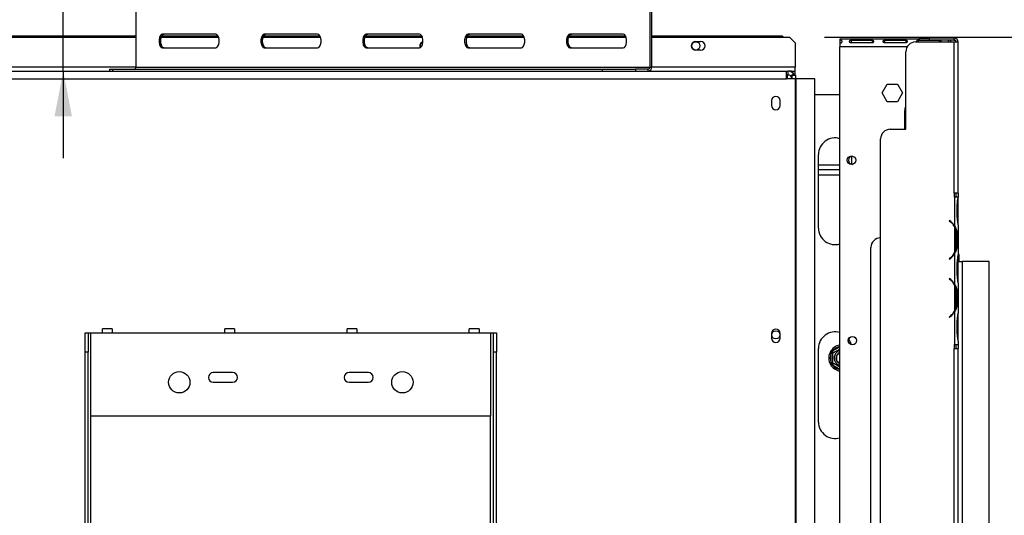
# Model space of a CAD drawing. Units: millimetres. Extents: x 173 to 4773, y 122 to 3633.
# Drawn here: x 1683 to 2190, y 939 to 1194 of the extents above; entities that cross this region are included whole.
import ezdxf

# ---------------------------------------------------------------- set-up
doc = ezdxf.new("R2010")
doc.units = ezdxf.units.MM
doc.header["$LTSCALE"] = 18
doc.layers.add('FORMAT', color=7, linetype='Continuous')
doc.styles.add('SLDTEXTSTYLE1', font='TXT', dxfattribs={"width": 0.75})
doc.dimstyles.new('SLDDIMSTYLE0', dxfattribs={"dimtxt": 47.625, "dimasz": 23.4, "dimexe": 0, "dimexo": 0.0625, "dimgap": 11.90625, "dimtad": 1, "dimdec": 0, "dimrnd": 1e-09, "dimzin": 12, "dimdsep": 46, "dimtxsty": 'SLDTEXTSTYLE1', "dimsah": 1, "dimcen": 0.09, "dimadec": 0, "dimazin": 3, "dimtfac": 1, "dimtdec": 0, "dimtofl": 0, "dimtmove": 0, "dimatfit": 3, "dimfxl": 0, "dimfrac": 2, "dimtolj": 1, "dimtzin": 12, "dimarcsym": 0})
doc.dimstyles.new('SLDDIMSTYLE1', dxfattribs={"dimtxt": 47.625, "dimasz": 23.4, "dimexe": 0, "dimexo": 0.0625, "dimgap": 11.90625, "dimtad": 1, "dimdec": 0, "dimrnd": 1e-09, "dimzin": 12, "dimdsep": 46, "dimtxsty": 'SLDTEXTSTYLE1', "dimsah": 1, "dimcen": 0.09, "dimadec": 0, "dimazin": 3, "dimtfac": 1, "dimtdec": 0, "dimtmove": 0, "dimatfit": 0, "dimfxl": 0, "dimfrac": 2, "dimtolj": 1, "dimtzin": 12, "dimarcsym": 0})

# ---------------------------------------------------------------- blocks, each defined once
blk = doc.blocks.new('_D_5')
at = {"layer": 'FORMAT'}
for p, q in [((2200.41, 1069.49), (2446.31, 1069.49)), ((2428.31, 653.69), (2428.31, 1069.49)), ((2266.25, 897.69), (2266.25, 912.17)), ((2266.25, 912.17), (2355.15, 912.17)), ((2355.15, 912.17), (2355.15, 897.69)), ((2276.07, 874.17), (2345.33, 832.61)), ((2266.25, 758.37), (2266.25, 743.89)), ((2355.15, 743.89), (2355.15, 758.37)), ((2266.25, 743.89), (2355.15, 743.89)), ((2200.41, 653.69), (2446.31, 653.69))]:
    blk.add_line(p, q, dxfattribs=at)
for points in [[(2428.31, 1069.49), (2423.81, 1046.09), (2432.81, 1046.09)], [(2428.31, 653.69), (2432.81, 677.09), (2423.81, 677.09)]]:
    blk.add_solid(points, dxfattribs=at)
at = {"layer": 'FORMAT', "attachment_point": 1, "rotation": 90, "style": 'SLDTEXTSTYLE1'}
for s, insert, char_height in [('416mm', (2366.92, 715.72), 47.625), ('"', (2284.56, 878.02), 47.62), ('8', (2312.18, 853.39), 33.34), ('3', (2267.73, 828.75), 33.34), ('16', (2284.56, 758.37), 47.625)]:
    blk.add_mtext(s, dxfattribs=dict(at, insert=insert, char_height=char_height))
blk = doc.blocks.new('_D_6')
at = {"layer": 'FORMAT'}
for p, q in [((2097.41, 1185.16), (2684.63, 1185.16)), ((2666.63, 653.66), (2666.63, 1185.16)), ((2504.57, 962.04), (2504.57, 976.53)), ((2504.57, 976.53), (2593.47, 976.53)), ((2593.47, 976.53), (2593.47, 962.04)), ((2514.39, 913.89), (2583.65, 872.33)), ((2504.57, 773.46), (2504.57, 758.98)), ((2593.47, 758.98), (2593.47, 773.46)), ((2504.57, 758.98), (2593.47, 758.98)), ((2200.31, 653.66), (2684.63, 653.66))]:
    blk.add_line(p, q, dxfattribs=at)
for points in [[(2666.63, 1185.16), (2662.13, 1161.76), (2671.13, 1161.76)], [(2666.63, 653.66), (2671.13, 677.06), (2662.13, 677.06)]]:
    blk.add_solid(points, dxfattribs=at)
at = {"layer": 'FORMAT', "attachment_point": 1, "rotation": 90, "style": 'SLDTEXTSTYLE1'}
for s, insert, char_height in [('532mm', (2605.23, 755.43), 47.625), ('"', (2522.88, 942.37), 47.62), ('16', (2550.5, 893.11), 33.337), ('15', (2506.05, 843.84), 33.337), ('20', (2522.88, 773.46), 47.625)]:
    blk.add_mtext(s, dxfattribs=dict(at, insert=insert, char_height=char_height))
blk = doc.blocks.new('_D_7')
at = {"layer": 'FORMAT'}
for p, q in [((1705.11, 1218.66), (1705.11, 1481.01)), ((1556.28, 1396.16), (1556.28, 1410.65)), ((1556.28, 1410.65), (1631.95, 1410.65)), ((1631.95, 1410.65), (1631.95, 1396.16)), ((1556.28, 1341.31), (1556.28, 1326.82)), ((1631.95, 1326.82), (1631.95, 1341.31)), ((1556.28, 1326.82), (1631.95, 1326.82)), ((1730.75, 1218.66), (1687.11, 1218.66)), ((1705.11, 1167.66), (1705.11, 1218.66)), ((1705.11, 1167.66), (1705.11, 1122.66))]:
    blk.add_line(p, q, dxfattribs=at)
for points in [[(1705.11, 1218.66), (1709.61, 1242.06), (1700.61, 1242.06)], [(1705.11, 1167.66), (1700.61, 1144.26), (1709.61, 1144.26)]]:
    blk.add_solid(points, dxfattribs=at)
at = {"layer": 'FORMAT', "char_height": 47.625, "attachment_point": 1, "rotation": 90, "style": 'SLDTEXTSTYLE1'}
for s, insert in [('51mm', (1643.72, 1274.01)), ('2"', (1570.56, 1341.31))]:
    blk.add_mtext(s, dxfattribs=dict(at, insert=insert))
blk = doc.blocks.new('_D_8')
at = {"layer": 'FORMAT', "color": 7}
for p, q in [((2019.25, 1218.66), (2893.73, 1218.66)), ((2875.73, 653.66), (2875.73, 1218.66)), ((2713.67, 963.92), (2713.67, 978.41)), ((2713.67, 978.41), (2802.57, 978.41)), ((2802.57, 978.41), (2802.57, 963.92)), ((2723.48, 940.4), (2792.75, 898.84)), ((2713.67, 824.61), (2713.67, 810.12)), ((2802.57, 810.12), (2802.57, 824.61)), ((2713.67, 810.12), (2802.57, 810.12)), ((2200.31, 653.66), (2893.73, 653.66))]:
    blk.add_line(p, q, dxfattribs=at)
for points in [[(2875.73, 1218.66), (2871.23, 1195.26), (2880.23, 1195.26)], [(2875.73, 653.66), (2880.23, 677.06), (2871.23, 677.06)]]:
    blk.add_solid(points, dxfattribs=at)
at = {"layer": 'FORMAT', "color": 7, "attachment_point": 1, "rotation": 90, "style": 'SLDTEXTSTYLE1'}
for s, insert, char_height in [('565mm', (2814.33, 781.95), 47.625), ('"', (2731.98, 944.25), 47.62), ('4', (2759.59, 919.62), 33.34), ('1', (2715.14, 894.99), 33.34), ('22', (2731.98, 824.61), 47.625)]:
    blk.add_mtext(s, dxfattribs=dict(at, insert=insert, char_height=char_height))

msp = doc.modelspace()

# ---------------------------------------------------------------- linework, layer by layer
at = {"color": 7, "linetype": 'Continuous', "lineweight": 25}
for p, q in [((1742.5, 1206.16), (1742.5, 1169.66)), ((2007.5, 1206.16), (2007.5, 1169.66)), ((2008.36, 1206.16), (2008.36, 1169.66)), ((1742.5, 1185.66), (1653.42, 1185.66)), ((1653.42, 1185.16), (1742.5, 1185.16)), ((1755.68, 1185.16), (1785.18, 1185.16)), ((1784.97, 1185.66), (1755.89, 1185.66)), ((1783.75, 1186.66), (1756.25, 1186.66)), ((1808.18, 1185.16), (1837.68, 1185.16)), ((1837.47, 1185.66), (1808.39, 1185.66)), ((1836.25, 1186.66), (1808.75, 1186.66)), ((1860.68, 1185.16), (1890.18, 1185.16)), ((1889.97, 1185.66), (1860.89, 1185.66)), ((1888.75, 1186.66), (1861.25, 1186.66)), ((1913.18, 1185.16), (1942.68, 1185.16)), ((1942.47, 1185.66), (1913.39, 1185.66)), ((1941.25, 1186.66), (1913.75, 1186.66)), ((1965.68, 1185.16), (1995.18, 1185.16)), ((1994.97, 1185.66), (1965.89, 1185.66)), ((1993.75, 1186.66), (1966.25, 1186.66)), ((2075.91, 1185.66), (2008.36, 1185.66)), ((2008.36, 1185.16), (2079.41, 1185.16)), ((2031.16, 1182.91), (2033.66, 1182.91)), ((2076.41, 1185.16), (2075.91, 1185.66)), ((2082.41, 1182.16), (2079.41, 1185.16)), ((2105.41, 1184.16), (2105.41, 1183.79)), ((2146.41, 1184.16), (2105.41, 1184.16)), ((2105.41, 1183.79), (2105.41, 1181.97)), ((2111.16, 1183.63), (2122, 1183.63)), ((2111.16, 1183.63), (2111.16, 1182.15)), ((2122, 1183.63), (2122, 1182.15)), ((2128.5, 1183.63), (2139.33, 1183.63)), ((2128.5, 1183.63), (2128.5, 1182.15)), ((2139.33, 1183.63), (2139.33, 1182.15)), ((2144.41, 1182.66), (2164.41, 1182.66)), ((2145.83, 1183.63), (2156.66, 1183.63)), ((2145.83, 1183.63), (2145.83, 1182.66)), ((2146.41, 1183.66), (2146.41, 1184.66)), ((2146.41, 1184.66), (2151.41, 1184.66)), ((2151.41, 1183.66), (2146.41, 1183.66)), ((2151.41, 1184.66), (2151.41, 1183.66)), ((2164.41, 1184.66), (2151.41, 1184.66)), ((2164.41, 1183.66), (2151.41, 1183.66)), ((2156.66, 1183.63), (2156.66, 1182.66)), ((2162.41, 1183.79), (2162.41, 1182.66)), ((2164.41, 1183.66), (2164.41, 1184.66)), ((2164.41, 1104.66), (2164.41, 1182.66)), ((2164.41, 1182.66), (2166.41, 1182.66)), ((2166.41, 1104.66), (2166.41, 1182.66)), ((1756.25, 1179.66), (1783.75, 1179.66)), ((1808.75, 1179.66), (1836.25, 1179.66)), ((1861.25, 1179.66), (1888.75, 1179.66)), ((1913.75, 1179.66), (1941.25, 1179.66)), ((1966.25, 1179.66), (1993.75, 1179.66)), ((2033.66, 1178.41), (2031.16, 1178.41)), ((2082.41, 1182.16), (2082.41, 1169.66)), ((2105.41, 1181.84), (2105.41, 1180.16)), ((2105.41, 775.66), (2105.41, 1180.16)), ((2122, 1182.15), (2111.16, 1182.15)), ((2139.33, 1182.15), (2128.5, 1182.15)), ((2139.41, 1137.66), (2139.41, 1177.66)), ((1566.91, 1167.66), (2077.91, 1167.66)), ((1728.88, 1168.66), (1728.88, 1167.66)), ((1728.88, 1168.66), (1730.56, 1168.66)), ((1730.56, 1168.66), (1730.56, 1167.66)), ((1730.56, 1168.66), (1983.06, 1168.66)), ((1742.5, 1169.66), (2007.5, 1169.66)), ((1983.06, 1167.66), (1983.06, 1168.66)), ((1983.06, 1168.66), (2000.13, 1168.66)), ((2000.13, 1168.66), (2000.13, 1167.66)), ((2006.63, 1168.66), (2000.13, 1168.66)), ((2006.63, 1167.66), (2006.63, 1168.66)), ((2007.5, 1169.66), (2008.36, 1169.66)), ((2077.91, 1163.66), (2077.91, 1167.66)), ((2077.91, 1167.66), (2078.58, 1167.66)), ((2078.58, 1167.66), (2078.58, 1165.66)), ((2080.51, 1167.66), (2078.58, 1167.66)), ((2080.51, 1167.16), (2080.51, 1167.66)), ((2080.51, 1167.66), (2082.41, 1167.66)), ((2082.41, 1167.66), (2082.41, 1169.66)), ((2082.41, 1165.66), (2082.41, 1167.66)), ((1566.91, 1163.66), (2077.91, 1163.66)), ((2077.91, 1165.66), (2078.58, 1165.66)), ((2082.31, 1163.66), (2077.91, 1163.66)), ((2078.98, 1165.62), (2078.41, 1165.66)), ((2078.41, 1163.66), (2078.41, 1165.66)), ((2081.51, 1166.38), (2080.04, 1165.02)), ((2080.58, 1165.59), (2080.58, 1163.66)), ((2080.58, 1165.59), (2082.58, 1165.59)), ((2082.03, 1165.66), (2082.41, 1165.66)), ((2082.31, 1163.66), (2082.73, 1163.66)), ((2082.31, 1163.66), (2082.31, 777.16)), ((2082.58, 1165.59), (2082.58, 1163.66)), ((2082.73, 1163.66), (2082.73, 777.16)), ((2092.48, 1163.66), (2082.73, 1163.66)), ((2092.48, 777.16), (2092.48, 1163.66)), ((2127.16, 1156.36), (2129.79, 1160.91)), ((2129.79, 1160.91), (2135.04, 1160.91)), ((2135.04, 1160.91), (2137.67, 1156.36)), ((2070.21, 1152.41), (2070.21, 1149.91)), ((2074.61, 1149.91), (2074.61, 1152.41)), ((2092.48, 1155.66), (2105.41, 1155.66)), ((2129.79, 1151.81), (2127.16, 1156.36)), ((2137.67, 1156.36), (2135.04, 1151.81)), ((2135.04, 1151.81), (2129.79, 1151.81)), ((2138.91, 1137.66), (2138.91, 1146.66)), ((2131.41, 1137.66), (2139.41, 1137.66)), ((2139.41, 1138.16), (2138.91, 1138.16)), ((2126.41, 722.66), (2126.41, 1132.66)), ((2094.41, 1086.66), (2094.41, 1124.66)), ((2111.41, 1123.7), (2111.41, 1119.62)), ((2105.41, 1119.16), (2094.41, 1119.16)), ((2105.41, 1116.66), (2094.41, 1116.66)), ((2094.41, 1114.16), (2105.41, 1114.16)), ((2164.41, 1104.66), (2164.41, 1102.66)), ((2166.41, 1104.66), (2164.41, 1104.66)), ((2164.42, 1102.66), (2164.41, 1102.66)), ((2164.42, 1102.66), (2164.42, 1087.89)), ((2166.41, 1102.66), (2164.42, 1102.66)), ((2165.41, 1102.66), (2165.41, 1104.66)), ((2166.41, 1104.66), (2166.41, 1102.66)), ((2166.41, 1102.66), (2166.42, 1102.66)), ((2166.42, 1102.46), (2166.42, 1102.66)), ((2166.42, 1098.99), (2166.42, 1102.46)), ((2165.93, 1092.32), (2165.93, 1098.99)), ((2166.42, 1092.32), (2166.42, 1098.99)), ((2166.42, 1088.85), (2166.42, 1092.32)), ((2161.93, 1090.66), (2161.81, 1090.5)), ((2161.81, 1090.5), (2162.45, 1089.96)), ((2162.58, 1090.12), (2161.93, 1090.66)), ((2164.42, 1087.46), (2164.42, 1073.85)), ((2166.42, 1088.38), (2166.42, 1088.85)), ((2166.42, 1088.42), (2166.42, 1072.89)), ((2165.07, 1083.99), (2165.73, 1083.99)), ((2165.23, 1083.99), (2165.23, 1077.32)), ((2165.73, 1083.99), (2165.73, 1077.32)), ((2121.41, 778.66), (2121.41, 1076.66)), ((2165.07, 1077.32), (2165.73, 1077.32)), ((2162.45, 1071.35), (2161.81, 1070.81)), ((2161.93, 1070.66), (2162.58, 1071.2)), ((2164.42, 1073.42), (2164.42, 1057.89)), ((2166.41, 1073.16), (2166.71, 1073.16)), ((2166.91, 1072.96), (2166.41, 1072.96)), ((2166.42, 1072.46), (2166.42, 1072.89)), ((2166.42, 1068.99), (2166.42, 1072.46)), ((2166.91, 1072.96), (2166.71, 1073.16)), ((2166.91, 1069.49), (2166.91, 1072.96)), ((2161.81, 1070.81), (2161.93, 1070.66)), ((2165.93, 1062.32), (2165.93, 1068.99)), ((2166.42, 1069.49), (2168.41, 1069.49)), ((2166.42, 1062.32), (2166.42, 1068.99)), ((2168.41, 1069.49), (2168.41, 673.66)), ((2182.41, 1069.49), (2168.41, 1069.49)), ((2182.41, 653.69), (2182.41, 1069.49)), ((2166.42, 1058.85), (2166.42, 1062.32)), ((2161.93, 1060.66), (2161.81, 1060.5)), ((2161.81, 1060.5), (2162.45, 1059.96)), ((2162.58, 1060.12), (2161.93, 1060.66)), ((2164.42, 1057.46), (2164.42, 1043.85)), ((2166.42, 1058.38), (2166.42, 1058.85)), ((2166.42, 1058.42), (2166.42, 1042.89)), ((2165.07, 1053.99), (2165.73, 1053.99)), ((2165.23, 1053.99), (2165.23, 1047.32)), ((2165.73, 1053.99), (2165.73, 1047.32)), ((2165.07, 1047.32), (2165.73, 1047.32)), ((2162.45, 1041.35), (2161.81, 1040.81)), ((2161.81, 1040.81), (2161.93, 1040.66)), ((2161.93, 1040.66), (2162.58, 1041.2)), ((2164.42, 1043.42), (2164.42, 1026.66)), ((2166.42, 1042.46), (2166.42, 1042.89)), ((2166.42, 1038.99), (2166.42, 1042.46)), ((2165.93, 1032.32), (2165.93, 1038.99)), ((2166.42, 1032.32), (2166.42, 1038.99)), ((1716.41, 1032.66), (1717.91, 1032.66)), ((1716.41, 1022.66), (1716.41, 1032.66)), ((1717.91, 1032.66), (1717.91, 1022.66)), ((1717.91, 1032.66), (1719.41, 1032.66)), ((1719.41, 989.66), (1719.41, 1032.66)), ((1719.41, 1032.66), (1725.41, 1032.66)), ((1730.41, 1034.66), (1725.41, 1034.66)), ((1725.41, 1032.66), (1725.41, 1034.66)), ((1725.41, 1032.66), (1730.41, 1032.66)), ((1730.41, 1034.66), (1730.41, 1032.66)), ((1730.41, 1032.66), (1788.41, 1032.66)), ((1793.41, 1034.66), (1788.41, 1034.66)), ((1788.41, 1032.66), (1788.41, 1034.66)), ((1788.41, 1032.66), (1793.41, 1032.66)), ((1793.41, 1034.66), (1793.41, 1032.66)), ((1793.41, 1032.66), (1851.41, 1032.66)), ((1856.41, 1034.66), (1851.41, 1034.66)), ((1851.41, 1032.66), (1851.41, 1034.66)), ((1851.41, 1032.66), (1856.41, 1032.66)), ((1856.41, 1034.66), (1856.41, 1032.66)), ((1856.41, 1032.66), (1914.41, 1032.66)), ((1919.41, 1034.66), (1914.41, 1034.66)), ((1914.41, 1032.66), (1914.41, 1034.66)), ((1914.41, 1032.66), (1919.41, 1032.66)), ((1919.41, 1034.66), (1919.41, 1032.66)), ((1919.41, 1032.66), (1925.41, 1032.66)), ((1925.41, 1032.66), (1925.41, 989.66)), ((1925.41, 1032.66), (1926.91, 1032.66)), ((1926.91, 1032.66), (1928.41, 1032.66)), ((1926.91, 1022.66), (1926.91, 1032.66)), ((1928.41, 1032.66), (1928.41, 1022.66)), ((2070.21, 1032.41), (2070.21, 1029.91)), ((2074.61, 1029.91), (2074.61, 1032.41)), ((2166.42, 1028.85), (2166.42, 1032.32)), ((2164.41, 1026.66), (2164.42, 1026.66)), ((2164.41, 1026.66), (2164.41, 1024.66)), ((2164.42, 1026.66), (2166.42, 1026.66)), ((2165.41, 1024.66), (2165.41, 1026.66)), ((2166.41, 1026.66), (2166.41, 1024.66)), ((2166.42, 1028.38), (2166.42, 1028.85)), ((2166.42, 1028.42), (2166.42, 1026.66)), ((1717.91, 1022.66), (1716.41, 1022.66)), ((1716.41, 794.77), (1716.41, 1022.66)), ((1717.91, 794.77), (1717.91, 1022.66)), ((1928.41, 1022.66), (1926.91, 1022.66)), ((1926.91, 794.77), (1926.91, 1022.66)), ((1928.41, 794.77), (1928.41, 1022.66)), ((2094.41, 986.66), (2094.41, 1024.66)), ((2100.86, 1021.94), (2101.07, 1022.74)), ((2101.86, 1021.94), (2100.86, 1021.94)), ((2100.86, 1017.38), (2100.86, 1021.94)), ((2101.07, 1022.74), (2101.66, 1023.32)), ((2102.16, 1022.46), (2101.66, 1023.32)), ((2164.41, 830.66), (2164.41, 1024.66)), ((2164.41, 1024.66), (2166.41, 1024.66)), ((2166.41, 830.66), (2166.41, 1024.66)), ((2101.07, 1016.57), (2100.86, 1017.38)), ((2101.86, 1017.38), (2100.86, 1017.38)), ((2101.66, 1015.99), (2101.07, 1016.57)), ((2101.66, 1015.99), (2102.16, 1016.86)), ((1792.41, 1012.16), (1782.41, 1012.16)), ((1862.41, 1012.16), (1852.41, 1012.16)), ((1782.41, 1007.16), (1792.41, 1007.16)), ((1852.41, 1007.16), (1862.41, 1007.16)), ((1925.41, 989.66), (1719.41, 989.66))]:
    msp.add_line(p, q, dxfattribs=at)
at = {"color": 8, "linetype": 'Continuous', "lineweight": 25}
for p, q in [((2140.08, 1180.16), (2105.41, 1180.16)), ((1742.5, 1169.66), (1653.42, 1169.66)), ((2082.41, 1169.66), (2008.36, 1169.66)), ((2165.93, 1098.99), (2166.42, 1098.99)), ((2165.93, 1092.32), (2166.42, 1092.32)), ((2162.41, 1090.25), (2162.41, 1089.99)), ((2164.41, 1073.42), (2164.41, 1073.84)), ((2165.93, 1068.99), (2166.42, 1068.99)), ((2165.93, 1062.32), (2166.42, 1062.32)), ((2164.41, 1057.47), (2164.41, 1057.9)), ((2164.41, 1043.42), (2164.41, 1043.84)), ((2165.93, 1038.99), (2166.42, 1038.99)), ((2165.93, 1032.32), (2166.42, 1032.32)), ((2101.66, 1023.32), (2105.41, 1025.49)), ((2105.41, 1013.83), (2101.66, 1015.99)), ((1719.41, 812.66), (1719.41, 989.66)), ((1925.41, 812.66), (1925.41, 989.66))]:
    msp.add_line(p, q, dxfattribs=at)
at = {"color": 7, "linetype": 'Continuous', "lineweight": 25, "flags": 128}
for points in [[(1756.25, 1186.66), (1755.65, 1186.45), (1755.12, 1185.84), (1754.73, 1184.91), (1754.52, 1183.76), (1754.52, 1182.55), (1754.73, 1181.41), (1755.12, 1180.48), (1755.65, 1179.87), (1756.25, 1179.66)], [(1757.11, 1179.66), (1756.51, 1179.87), (1755.99, 1180.48), (1755.6, 1181.41), (1755.39, 1182.55), (1755.39, 1183.76), (1755.6, 1184.91), (1755.99, 1185.84), (1756.51, 1186.45), (1757.11, 1186.66)], [(1783.75, 1179.66), (1784.34, 1179.87), (1784.87, 1180.48), (1785.26, 1181.41), (1785.47, 1182.55), (1785.47, 1183.76), (1785.26, 1184.91), (1784.87, 1185.84), (1784.34, 1186.45), (1783.75, 1186.66)], [(1808.75, 1186.66), (1808.15, 1186.45), (1807.62, 1185.84), (1807.23, 1184.91), (1807.02, 1183.76), (1807.02, 1182.55), (1807.23, 1181.41), (1807.62, 1180.48), (1808.15, 1179.87), (1808.75, 1179.66)], [(1809.61, 1179.66), (1809.01, 1179.87), (1808.49, 1180.48), (1808.1, 1181.41), (1807.89, 1182.55), (1807.89, 1183.76), (1808.1, 1184.91), (1808.49, 1185.84), (1809.01, 1186.45), (1809.61, 1186.66)], [(1836.25, 1179.66), (1836.84, 1179.87), (1837.37, 1180.48), (1837.76, 1181.41), (1837.97, 1182.55), (1837.97, 1183.76), (1837.76, 1184.91), (1837.37, 1185.84), (1836.84, 1186.45), (1836.25, 1186.66)], [(1861.25, 1186.66), (1860.65, 1186.45), (1860.12, 1185.84), (1859.73, 1184.91), (1859.52, 1183.76), (1859.52, 1182.55), (1859.73, 1181.41), (1860.12, 1180.48), (1860.65, 1179.87), (1861.25, 1179.66)], [(1862.11, 1179.66), (1861.51, 1179.87), (1860.99, 1180.48), (1860.6, 1181.41), (1860.39, 1182.55), (1860.39, 1183.76), (1860.6, 1184.91), (1860.99, 1185.84), (1861.51, 1186.45), (1862.11, 1186.66)], [(1888.75, 1179.66), (1889.34, 1179.87), (1889.87, 1180.48), (1890.26, 1181.41), (1890.47, 1182.55), (1890.47, 1183.76), (1890.26, 1184.91), (1889.87, 1185.84), (1889.34, 1186.45), (1888.75, 1186.66)], [(1913.75, 1186.66), (1913.15, 1186.45), (1912.62, 1185.84), (1912.23, 1184.91), (1912.02, 1183.76), (1912.02, 1182.55), (1912.23, 1181.41), (1912.62, 1180.48), (1913.15, 1179.87), (1913.75, 1179.66)], [(1914.61, 1179.66), (1914.01, 1179.87), (1913.49, 1180.48), (1913.1, 1181.41), (1912.89, 1182.55), (1912.89, 1183.76), (1913.1, 1184.91), (1913.49, 1185.84), (1914.01, 1186.45), (1914.61, 1186.66)], [(1941.25, 1179.66), (1941.84, 1179.87), (1942.37, 1180.48), (1942.76, 1181.41), (1942.97, 1182.55), (1942.97, 1183.76), (1942.76, 1184.91), (1942.37, 1185.84), (1941.84, 1186.45), (1941.25, 1186.66)], [(1966.25, 1186.66), (1965.65, 1186.45), (1965.12, 1185.84), (1964.73, 1184.91), (1964.52, 1183.76), (1964.52, 1182.55), (1964.73, 1181.41), (1965.12, 1180.48), (1965.65, 1179.87), (1966.25, 1179.66)], [(1967.11, 1179.66), (1966.51, 1179.87), (1965.99, 1180.48), (1965.6, 1181.41), (1965.39, 1182.55), (1965.39, 1183.76), (1965.6, 1184.91), (1965.99, 1185.84), (1966.51, 1186.45), (1967.11, 1186.66)], [(1993.75, 1179.66), (1994.34, 1179.87), (1994.87, 1180.48), (1995.26, 1181.41), (1995.47, 1182.55), (1995.47, 1183.76), (1995.26, 1184.91), (1994.87, 1185.84), (1994.34, 1186.45), (1993.75, 1186.66)], [(1889.01, 1180.66), (1889.18, 1179.83), (1889.2, 1179.78)], [(2138.91, 1146.66), (2139.1, 1148.33), (2139.41, 1149.35)], [(2109.96, 1029.42), (2110.68, 1028.11), (2111.17, 1026.69)]]:
    msp.add_lwpolyline(points, dxfattribs=at)
at = {"color": 7, "linetype": 'Continuous', "lineweight": 25}
for centre, radius in [((2031.16, 1180.66), 2.15), ((2111.41, 1121.66), 2.15), ((2072.41, 1031.66), 2.1), ((2111.91, 1028.66), 2.15), ((2111.91, 1028.66), 2.1), ((1764.91, 1007.16), 5.5), ((1879.91, 1007.16), 5.5)]:
    msp.add_circle(centre, radius, dxfattribs=at)
for centre, radius, start, end in [((1891.16, 1180.66), 2.25, 107.5186, 204.2061), ((1891.16, 1180.66), 2.15, 108.5386, 180), ((2031.16, 1180.66), 2.25, 90, 270), ((2033.66, 1180.66), 2.25, 270, 90), ((2144.41, 1177.66), 5, 90, 180), ((2164.41, 1182.66), 2, 0, 90), ((2164.41, 1182.66), 1, 0, 90), ((1753.66, 1180.66), 2.25, 358.7078, 37.1504), ((1741.56, 1169.59), 0.94, 274.4019, 3.8113), ((2006.48, 1169.53), 1.88, 274.4019, 3.8113), ((2006.56, 1169.59), 0.94, 274.4019, 3.8113), ((2078.58, 1163.66), 4, 42.984, 90), ((2078.58, 1163.66), 2, 42.984, 90), ((2072.41, 1152.41), 2.2, 0, 180), ((2072.41, 1149.91), 2.2, 180, 0), ((2131.41, 1132.66), 5, 90, 180), ((2102.91, 1124.66), 8.5, 72.8954, 180), ((2111.91, 1121.66), 2.1, 91.0491, 180), ((2111.91, 1121.66), 2.1, 180, 268.9507), ((2102.91, 1086.66), 8.5, 180, 287.1046), ((2157.43, 1083.99), 7.8, 26.443, 50), ((2157.43, 1083.99), 8, 29.1916, 50), ((2157.43, 1083.99), 7.8, 0, 26.443), ((2126.41, 1076.66), 5, 90, 180), ((2157.43, 1077.32), 7.8, 333.557, 0), ((2157.43, 1077.32), 7.8, 310, 333.557), ((2157.43, 1077.32), 8, 310, 330.8084), ((2157.43, 1053.99), 7.8, 26.443, 50), ((2157.43, 1053.99), 8, 29.1916, 50), ((2157.43, 1053.99), 7.8, 0, 26.443), ((2157.43, 1047.32), 7.8, 333.557, 0), ((2157.43, 1047.32), 7.8, 310, 333.557), ((2157.43, 1047.32), 8, 310, 330.8084), ((2072.41, 1032.41), 2.2, 0, 180), ((2102.91, 1024.66), 8.5, 72.8954, 180), ((2072.41, 1029.91), 2.2, 180, 0), ((2106.41, 1019.66), 6.75, 98.5196, 210), ((2106.41, 1019.66), 6, 157.6684, 202.3316), ((2106.41, 1019.66), 3.94, 104.7013, 210), ((2106.41, 1019.66), 3, 109.4712, 250.5288), ((2106.41, 1019.66), 2.9, 110.1713, 180), ((2106.41, 1019.66), 2.8, 110.9248, 180), ((2106.41, 1019.66), 6.75, 210, 261.4804), ((2106.41, 1019.66), 3.94, 210, 255.2987), ((2106.41, 1019.66), 2.9, 180, 249.8287), ((2106.41, 1019.66), 2.8, 180, 249.0752), ((1782.41, 1009.66), 2.5, 90, 270), ((1792.41, 1009.66), 2.5, 270, 90), ((1852.41, 1009.66), 2.5, 90, 270), ((1862.41, 1009.66), 2.5, 270, 90), ((2102.91, 986.66), 8.5, 180, 287.1046)]:
    msp.add_arc(centre, radius, start, end, dxfattribs=at)
at = {"color": 8, "linetype": 'Continuous', "lineweight": 25}
for start, end in [(99.5941, 142.3316), (217.6684, 260.4059)]:
    msp.add_arc((2106.41, 1019.66), 6, start, end, dxfattribs=at)
at = {"color": 7, "linetype": 'Continuous', "lineweight": 25}
for points, knots in [([(2105.41, 1183.79), (2105.56, 1183.77), (2105.79, 1183.74), (2106.02, 1183.65), (2106.22, 1183.54), (2106.38, 1183.33), (2106.42, 1182.99), (2106.38, 1182.61), (2106.22, 1182.29), (2106.02, 1182.1), (2105.78, 1181.94), (2105.56, 1181.88), (2105.41, 1181.84)], [0, 0, 0, 0, 0.124424, 0.181642, 0.23825, 0.358094, 0.499848, 0.642569, 0.762794, 0.81934, 0.876343, 1, 1, 1, 1]), ([(2111.16, 1182.15), (2111.05, 1182.18), (2110.88, 1182.22), (2110.7, 1182.34), (2110.55, 1182.48), (2110.43, 1182.71), (2110.4, 1183), (2110.44, 1183.26), (2110.56, 1183.44), (2110.71, 1183.53), (2110.84, 1183.58), (2110.99, 1183.61), (2111.11, 1183.62), (2111.16, 1183.63)], [0, 0, 0, 0, 0.125279, 0.18238, 0.238475, 0.35625, 0.495029, 0.649364, 0.772803, 0.828063, 0.882432, 0.938861, 1, 1, 1, 1]), ([(2122, 1183.63), (2122.11, 1183.61), (2122.28, 1183.58), (2122.46, 1183.51), (2122.61, 1183.42), (2122.73, 1183.25), (2122.76, 1182.98), (2122.72, 1182.69), (2122.6, 1182.44), (2122.45, 1182.3), (2122.32, 1182.22), (2122.17, 1182.17), (2122.05, 1182.16), (2122, 1182.15)], [0, 0, 0, 0, 0.125279, 0.18238, 0.238475, 0.35625, 0.495029, 0.649364, 0.772803, 0.828063, 0.882432, 0.938861, 1, 1, 1, 1]), ([(2128.5, 1182.15), (2128.38, 1182.18), (2128.21, 1182.22), (2128.03, 1182.34), (2127.88, 1182.48), (2127.76, 1182.71), (2127.74, 1183), (2127.78, 1183.26), (2127.9, 1183.44), (2128.04, 1183.53), (2128.17, 1183.58), (2128.33, 1183.61), (2128.44, 1183.62), (2128.5, 1183.63)], [0, 0, 0, 0, 0.125279, 0.18238, 0.238475, 0.35625, 0.495029, 0.649364, 0.772803, 0.828063, 0.882432, 0.938861, 1, 1, 1, 1]), ([(2139.33, 1183.63), (2139.45, 1183.61), (2139.61, 1183.58), (2139.8, 1183.51), (2139.94, 1183.42), (2140.06, 1183.25), (2140.09, 1182.98), (2140.05, 1182.69), (2139.93, 1182.44), (2139.78, 1182.3), (2139.65, 1182.22), (2139.5, 1182.17), (2139.39, 1182.16), (2139.33, 1182.15)], [0, 0, 0, 0, 0.125279, 0.18238, 0.238475, 0.35625, 0.495029, 0.649364, 0.772803, 0.828063, 0.882432, 0.938861, 1, 1, 1, 1]), ([(2145.14, 1182.66), (2145.14, 1182.67), (2145.07, 1182.77), (2145.08, 1183), (2145.11, 1183.26), (2145.23, 1183.44), (2145.38, 1183.53), (2145.51, 1183.58), (2145.66, 1183.61), (2145.77, 1183.62), (2145.83, 1183.63)], [0, 0, 0, 0, 0.023954, 0.234369, 0.46837, 0.655526, 0.73931, 0.821745, 0.907302, 1, 1, 1, 1]), ([(2156.66, 1183.63), (2156.78, 1183.61), (2156.95, 1183.58), (2157.13, 1183.51), (2157.28, 1183.42), (2157.4, 1183.25), (2157.41, 1182.98), (2157.42, 1182.77), (2157.36, 1182.66), (2157.36, 1182.66)], [0, 0, 0, 0, 0.1920798, 0.2796268, 0.3656333, 0.5462076, 0.7589849, 0.9956137, 1, 1, 1, 1]), ([(2161.47, 1182.66), (2161.45, 1182.77), (2161.4, 1183.02), (2161.45, 1183.33), (2161.61, 1183.54), (2161.76, 1183.63), (2161.82, 1183.66), (2161.83, 1183.66)], [0, 0, 0, 0, 0.2638066, 0.5868018, 0.8588848, 0.986856, 1, 1, 1, 1]), ([(2164.24, 1183.66), (2164.61, 1183.48), (2165.11, 1183.23), (2165.39, 1182.77), (2165.46, 1182.66)], [0, 0, 0, 0, 0.7537117, 1, 1, 1, 1]), ([(2080.58, 1163.66), (2080.47, 1164.08), (2080.24, 1164.93), (2080.11, 1164.99), (2080.04, 1165.02)], [0, 0, 0, 0, 0.499195, 1, 1, 1, 1]), ([(2082.06, 1165.59), (2082.03, 1165.67), (2081.86, 1166), (2081.6, 1166.27), (2081.54, 1166.35), (2081.51, 1166.38)], [0, 0, 0, 0, 0.126997, 0.555643, 1, 1, 1, 1]), ([(2165.93, 1098.99), (2165.99, 1099.65), (2166.1, 1100.97), (2166.31, 1102.09), (2166.41, 1102.66)], [0, 0, 0, 0, 0.499891, 1, 1, 1, 1]), ([(2166.42, 1088.42), (2166.32, 1089.01), (2166.14, 1090.19), (2166, 1091.61), (2165.93, 1092.32)], [0, 0, 0, 0, 0.499776, 1, 1, 1, 1]), ([(2164.42, 1087.89), (2164.81, 1087.3), (2165.59, 1086.12), (2165.68, 1084.7), (2165.73, 1083.99)], [0, 0, 0, 0, 0.499776, 1, 1, 1, 1]), ([(2165.73, 1077.32), (2165.68, 1076.61), (2165.59, 1075.2), (2164.81, 1074.01), (2164.42, 1073.42)], [0, 0, 0, 0, 0.4999557, 1, 1, 1, 1]), ([(2165.93, 1068.99), (2166, 1069.7), (2166.14, 1071.12), (2166.32, 1072.3), (2166.42, 1072.89)], [0, 0, 0, 0, 0.499956, 1, 1, 1, 1]), ([(2166.42, 1058.42), (2166.32, 1059.01), (2166.14, 1060.19), (2166, 1061.61), (2165.93, 1062.32)], [0, 0, 0, 0, 0.499776, 1, 1, 1, 1]), ([(2164.42, 1057.89), (2164.81, 1057.3), (2165.59, 1056.12), (2165.68, 1054.7), (2165.73, 1053.99)], [0, 0, 0, 0, 0.499776, 1, 1, 1, 1]), ([(2165.73, 1047.32), (2165.68, 1046.61), (2165.59, 1045.2), (2164.81, 1044.01), (2164.42, 1043.42)], [0, 0, 0, 0, 0.499956, 1, 1, 1, 1]), ([(2165.93, 1038.99), (2166, 1039.7), (2166.14, 1041.12), (2166.32, 1042.3), (2166.42, 1042.89)], [0, 0, 0, 0, 0.499956, 1, 1, 1, 1]), ([(2166.42, 1028.42), (2166.32, 1029.01), (2166.14, 1030.19), (2166, 1031.61), (2165.93, 1032.32)], [0, 0, 0, 0, 0.499776, 1, 1, 1, 1]), ([(2101.86, 1022.28), (2101.85, 1022.29), (2101.84, 1022.3), (2101.69, 1022.38), (2101.48, 1022.51), (2101.25, 1022.64), (2101.11, 1022.72), (2101.07, 1022.74), (2101.07, 1022.74)], [0, 0, 0, 0, 0.209533, 0.418493, 0.642495, 0.90349, 0.995838, 1, 1, 1, 1]), ([(2101.86, 1022.28), (2101.88, 1022.3), (2101.93, 1022.32), (2102.33, 1022.56), (2102.98, 1022.93), (2103.63, 1023.31), (2104.26, 1023.67), (2104.84, 1024), (2105.23, 1024.23), (2105.41, 1024.33)], [0, 0, 0, 0, 0.151541, 0.333362, 0.506753, 0.663073, 0.732727, 0.871531, 1, 1, 1, 1]), ([(2101.86, 1017.03), (2101.86, 1017.06), (2101.86, 1017.12), (2101.86, 1017.61), (2101.86, 1018.35), (2101.86, 1019.23), (2101.86, 1020.09), (2101.86, 1020.86), (2101.86, 1021.52), (2101.86, 1022.03), (2101.86, 1022.26), (2101.86, 1022.28), (2101.86, 1022.28)], [0, 0, 0, 0, 0.115719, 0.231594, 0.349263, 0.455471, 0.550002, 0.639991, 0.733866, 0.836939, 0.950516, 1, 1, 1, 1]), ([(2101.07, 1016.57), (2101.07, 1016.57), (2101.11, 1016.59), (2101.25, 1016.68), (2101.48, 1016.81), (2101.69, 1016.93), (2101.84, 1017.01), (2101.85, 1017.02), (2101.86, 1017.03)], [0, 0, 0, 0, 0.004162, 0.09651, 0.357505, 0.581507, 0.790467, 1, 1, 1, 1]), ([(2105.41, 1014.98), (2105.35, 1015.02), (2105.1, 1015.16), (2104.5, 1015.51), (2103.77, 1015.93), (2103.1, 1016.32), (2102.53, 1016.65), (2102.08, 1016.9), (2101.89, 1017.02), (2101.87, 1017.03), (2101.86, 1017.03)], [0, 0, 0, 0, 0.05086, 0.205771, 0.343651, 0.474905, 0.611827, 0.762165, 0.927825, 1, 1, 1, 1])]:
    msp.add_open_spline(points, degree=3, knots=knots, dxfattribs=at)

# ---------------------------------------------------------------- dimensions: what is measured, and where the dimension line sits
at = {"layer": 'FORMAT'}
for base, p1, p2, dimstyle, picture, middle in [((1705.11, 1218.66), (1542.41, 1167.66), (1748.75, 1218.66), 'SLDDIMSTYLE1', '_D_7', (1705.11, 1368.73)), ((2666.62665905, 1185.15707627), (2182.31365017, 653.65707627), (2079.41365017, 1185.15707627), 'SLDDIMSTYLE0', '_D_6', (2666.62665905, 867.75057918)), ((2428.31, 1069.49), (2182.41, 653.69), (2182.41, 1069.49), 'SLDDIMSTYLE0', '_D_5', (2428.31, 828.03))]:
    dim = msp.add_linear_dim(base=base, p1=p1, p2=p2, angle=90, dimstyle=dimstyle, dxfattribs=at)
    dim.commit()
    dim.dimension.update_dxf_attribs({"geometry": picture, "text_midpoint": middle, "dimtype": 160})
at = {"layer": 'FORMAT', "color": 7}
dim = msp.add_linear_dim(base=(2875.73, 1218.66), p1=(2182.31, 653.66), p2=(2001.25, 1218.66), angle=90, dimstyle='SLDDIMSTYLE0', dxfattribs=at)
dim.commit()
dim.dimension.update_dxf_attribs({"geometry": '_D_8', "text_midpoint": (2875.73, 894.26), "dimtype": 160})

doc.saveas('drawing.dxf')
